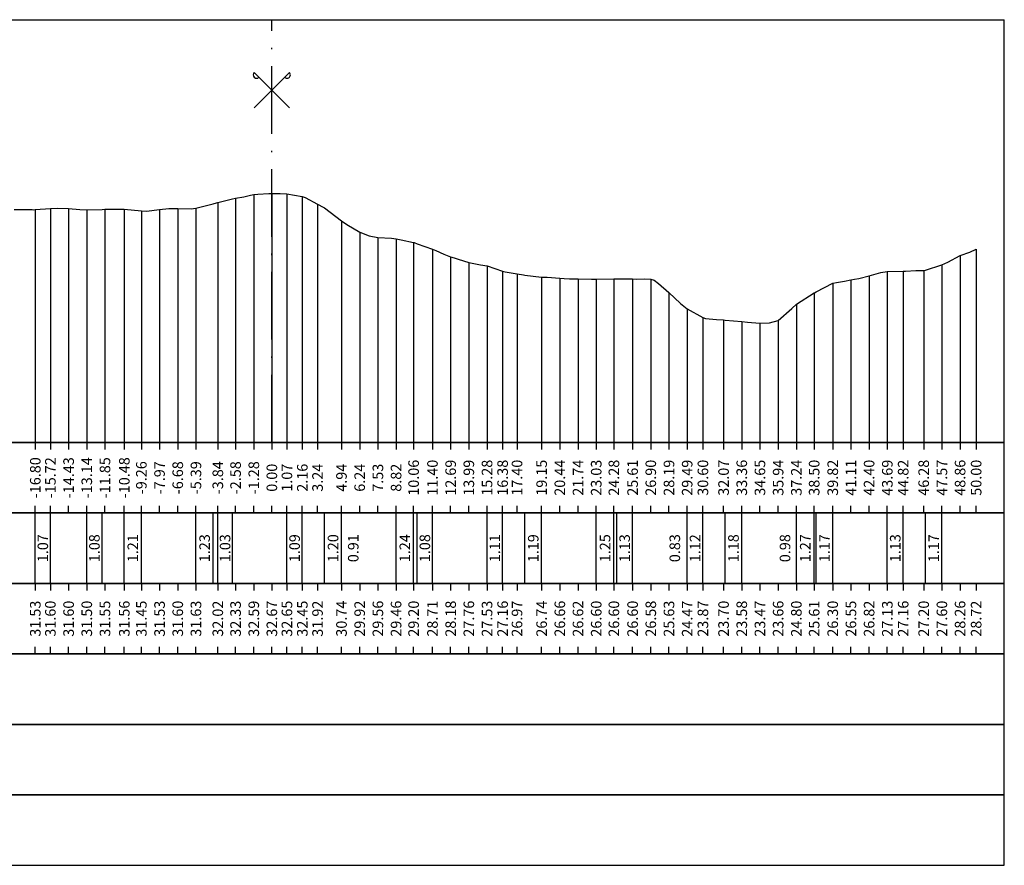
# Model space of a CAD drawing. Units: metres. Extents: x 647750 to 653337, y 4959298 to 4959718.
# Drawn here: x 649893 to 649963, y 4959586 to 4959646 of the extents above; entities that cross this region are included whole.
import ezdxf

# ---------------------------------------------------------------- set-up
doc = ezdxf.new("R2010")
doc.units = ezdxf.units.M
doc.linetypes.add('ACAD_ISO10W100', pattern=[18, 12, -3, 0, -3])
doc.linetypes.add('HIDDEN', pattern=[0.375, 0.25, -0.125])
for name, color, linetype in [('C-ROAD-SCTN-TEXT', 7, 'Continuous'), ('C3D-SEZ-CANDELE', 253, 'HIDDEN'), ('C3D-SEZ-ETICH', 2, 'Continuous'), ('C3D-SEZ-FINCHE', 2, 'Continuous'), ('C3D-SEZ-TAB', 2, 'Continuous'), ('C3D-SEZ-TERR', 1, 'Continuous')]:
    doc.layers.add(name, color=color, linetype=linetype)
doc.styles.add('ART_200', font='calibri.ttf', dxfattribs={"width": 0.8, "height": 0.1})

# ---------------------------------------------------------------- blocks, each defined once
blk = doc.blocks.new('ASSE_ART')
at = {"flags": 128}
for points in [[(1502840.66, 4333389.41), (1502845.92, 4333394.66)], [(1502845.92, 4333389.41), (1502840.66, 4333394.66)]]:
    blk.add_lwpolyline(points, dxfattribs=at)
for centre, start, end in [((1502841.02, 4333394.31), 135, 315), ((1502845.56, 4333394.31), 225, 45)]:
    blk.add_arc(centre, 0.5, start, end)

msp = doc.modelspace()

# ---------------------------------------------------------------- linework, layer by layer
at = {"layer": 'C3D-SEZ-CANDELE', "color": 1, "linetype": 'Continuous', "lineweight": -3}
for p, q in [((649909.788, 4959633.374), (649909.788, 4959615.784)), ((649911.07, 4959633.452), (649911.07, 4959615.784)), ((649911.07, 4959633.452), (649911.07, 4959615.784)), ((649912.139, 4959633.433), (649912.139, 4959615.784)), ((649913.233, 4959633.238), (649913.233, 4959615.784)), ((649907.233, 4959632.808), (649907.233, 4959615.784)), ((649908.494, 4959633.115), (649908.494, 4959615.784)), ((649914.313, 4959632.704), (649914.313, 4959615.784)), ((649894.275, 4959632.314), (649894.275, 4959615.784)), ((649895.347, 4959632.381), (649895.347, 4959615.784)), ((649896.639, 4959632.382), (649896.639, 4959615.784)), ((649897.93, 4959632.282), (649897.93, 4959615.784)), ((649899.222, 4959632.337), (649899.222, 4959615.784)), ((649900.594, 4959632.347), (649900.594, 4959615.784)), ((649901.805, 4959632.232), (649901.805, 4959615.784)), ((649903.097, 4959632.319), (649903.097, 4959615.784)), ((649904.389, 4959632.385), (649904.389, 4959615.784)), ((649905.68, 4959632.413), (649905.68, 4959615.784)), ((649916.014, 4959631.522), (649916.014, 4959615.784)), ((649917.305, 4959630.708), (649917.305, 4959615.784)), ((649918.597, 4959630.339), (649918.597, 4959615.784)), ((649919.889, 4959630.241), (649919.889, 4959615.784)), ((649921.133, 4959629.982), (649921.133, 4959615.784)), ((649922.472, 4959629.492), (649922.472, 4959615.784)), ((649959.931, 4959629.042), (649959.931, 4959615.784)), ((649961.07, 4959629.506), (649961.07, 4959615.784)), ((649923.764, 4959628.968), (649923.764, 4959615.784)), ((649925.055, 4959628.547), (649925.055, 4959615.784)), ((649926.347, 4959628.317), (649926.347, 4959615.784)), ((649958.639, 4959628.384), (649958.639, 4959615.784)), ((649927.452, 4959627.948), (649927.452, 4959615.784)), ((649928.474, 4959627.75), (649928.474, 4959615.784)), ((649954.764, 4959627.912), (649954.764, 4959615.784)), ((649955.891, 4959627.948), (649955.891, 4959615.784)), ((649957.347, 4959627.987), (649957.347, 4959615.784)), ((649930.222, 4959627.525), (649930.222, 4959615.784)), ((649931.514, 4959627.442), (649931.514, 4959615.784)), ((649932.805, 4959627.4), (649932.805, 4959615.784)), ((649934.097, 4959627.38), (649934.097, 4959615.784)), ((649935.352, 4959627.388), (649935.352, 4959615.784)), ((649936.68, 4959627.386), (649936.68, 4959615.784)), ((649937.972, 4959627.365), (649937.972, 4959615.784)), ((649950.889, 4959627.081), (649950.889, 4959615.784)), ((649952.181, 4959627.332), (649952.181, 4959615.784)), ((649953.472, 4959627.599), (649953.472, 4959615.784)), ((649939.264, 4959626.419), (649939.264, 4959615.784)), ((649949.571, 4959626.398), (649949.571, 4959615.784)), ((649948.306, 4959625.588), (649948.306, 4959615.784)), ((649940.556, 4959625.259), (649940.556, 4959615.784)), ((649941.672, 4959624.653), (649941.672, 4959615.784)), ((649943.139, 4959624.48), (649943.139, 4959615.784)), ((649944.431, 4959624.368), (649944.431, 4959615.784)), ((649945.722, 4959624.25), (649945.722, 4959615.784)), ((649947.014, 4959624.448), (649947.014, 4959615.784))]:
    msp.add_line(p, q, dxfattribs=at)
at = {"layer": 'C3D-SEZ-FINCHE', "color": 2, "linetype": 'Continuous', "lineweight": -3}
for p, q in [((649894.275, 4959615.784), (649894.275, 4959615.284)), ((649895.347, 4959615.784), (649895.347, 4959615.284)), ((649896.639, 4959615.784), (649896.639, 4959615.284)), ((649897.93, 4959615.784), (649897.93, 4959615.284)), ((649899.222, 4959615.784), (649899.222, 4959615.284)), ((649900.594, 4959615.784), (649900.594, 4959615.284)), ((649901.805, 4959615.784), (649901.805, 4959615.284)), ((649903.097, 4959615.784), (649903.097, 4959615.284)), ((649904.389, 4959615.784), (649904.389, 4959615.284)), ((649905.68, 4959615.784), (649905.68, 4959615.284)), ((649907.233, 4959615.784), (649907.233, 4959615.284)), ((649908.494, 4959615.784), (649908.494, 4959615.284)), ((649909.788, 4959615.784), (649909.788, 4959615.284)), ((649911.07, 4959615.784), (649911.07, 4959615.284)), ((649912.139, 4959615.784), (649912.139, 4959615.284)), ((649913.233, 4959615.784), (649913.233, 4959615.284)), ((649914.313, 4959615.784), (649914.313, 4959615.284)), ((649916.014, 4959615.784), (649916.014, 4959615.284)), ((649917.305, 4959615.784), (649917.305, 4959615.284)), ((649918.597, 4959615.784), (649918.597, 4959615.284)), ((649919.889, 4959615.784), (649919.889, 4959615.284)), ((649921.133, 4959615.784), (649921.133, 4959615.284)), ((649922.472, 4959615.784), (649922.472, 4959615.284)), ((649923.764, 4959615.784), (649923.764, 4959615.284)), ((649925.055, 4959615.784), (649925.055, 4959615.284)), ((649926.347, 4959615.784), (649926.347, 4959615.284)), ((649927.452, 4959615.784), (649927.452, 4959615.284)), ((649928.474, 4959615.784), (649928.474, 4959615.284)), ((649930.222, 4959615.784), (649930.222, 4959615.284)), ((649931.514, 4959615.784), (649931.514, 4959615.284)), ((649932.805, 4959615.784), (649932.805, 4959615.284)), ((649934.097, 4959615.784), (649934.097, 4959615.284)), ((649935.352, 4959615.784), (649935.352, 4959615.284)), ((649936.68, 4959615.784), (649936.68, 4959615.284)), ((649937.972, 4959615.784), (649937.972, 4959615.284)), ((649939.264, 4959615.784), (649939.264, 4959615.284)), ((649940.556, 4959615.784), (649940.556, 4959615.284)), ((649941.672, 4959615.784), (649941.672, 4959615.284)), ((649943.139, 4959615.784), (649943.139, 4959615.284)), ((649944.431, 4959615.784), (649944.431, 4959615.284)), ((649945.722, 4959615.784), (649945.722, 4959615.284)), ((649947.014, 4959615.784), (649947.014, 4959615.284)), ((649948.306, 4959615.784), (649948.306, 4959615.284)), ((649949.571, 4959615.784), (649949.571, 4959615.284)), ((649950.889, 4959615.784), (649950.889, 4959615.284)), ((649952.181, 4959615.784), (649952.181, 4959615.284)), ((649953.472, 4959615.784), (649953.472, 4959615.284)), ((649954.764, 4959615.784), (649954.764, 4959615.284)), ((649955.891, 4959615.784), (649955.891, 4959615.284)), ((649957.347, 4959615.784), (649957.347, 4959615.284)), ((649958.639, 4959615.784), (649958.639, 4959615.284)), ((649959.931, 4959615.784), (649959.931, 4959615.284)), ((649961.07, 4959615.784), (649961.07, 4959615.284)), ((649894.275, 4959610.784), (649894.275, 4959611.284)), ((649895.347, 4959610.784), (649895.347, 4959611.284)), ((649896.639, 4959610.784), (649896.639, 4959611.284)), ((649897.93, 4959610.784), (649897.93, 4959611.284)), ((649899.222, 4959610.784), (649899.222, 4959611.284)), ((649900.594, 4959610.784), (649900.594, 4959611.284)), ((649901.805, 4959610.784), (649901.805, 4959611.284)), ((649903.097, 4959610.784), (649903.097, 4959611.284)), ((649904.389, 4959610.784), (649904.389, 4959611.284)), ((649905.68, 4959610.784), (649905.68, 4959611.284)), ((649907.233, 4959610.784), (649907.233, 4959611.284)), ((649908.494, 4959610.784), (649908.494, 4959611.284)), ((649909.788, 4959610.784), (649909.788, 4959611.284)), ((649911.07, 4959610.784), (649911.07, 4959611.284)), ((649912.139, 4959610.784), (649912.139, 4959611.284)), ((649913.233, 4959610.784), (649913.233, 4959611.284)), ((649914.313, 4959610.784), (649914.313, 4959611.284)), ((649916.014, 4959610.784), (649916.014, 4959611.284)), ((649917.305, 4959610.784), (649917.305, 4959611.284)), ((649918.597, 4959610.784), (649918.597, 4959611.284)), ((649919.889, 4959610.784), (649919.889, 4959611.284)), ((649921.133, 4959610.784), (649921.133, 4959611.284)), ((649922.472, 4959610.784), (649922.472, 4959611.284)), ((649923.764, 4959610.784), (649923.764, 4959611.284)), ((649925.055, 4959610.784), (649925.055, 4959611.284)), ((649926.347, 4959610.784), (649926.347, 4959611.284)), ((649927.452, 4959610.784), (649927.452, 4959611.284)), ((649928.474, 4959610.784), (649928.474, 4959611.284)), ((649930.222, 4959610.784), (649930.222, 4959611.284)), ((649931.514, 4959610.784), (649931.514, 4959611.284)), ((649932.805, 4959610.784), (649932.805, 4959611.284)), ((649934.097, 4959610.784), (649934.097, 4959611.284)), ((649935.352, 4959610.784), (649935.352, 4959611.284)), ((649936.68, 4959610.784), (649936.68, 4959611.284)), ((649937.972, 4959610.784), (649937.972, 4959611.284)), ((649939.264, 4959610.784), (649939.264, 4959611.284)), ((649940.556, 4959610.784), (649940.556, 4959611.284)), ((649941.672, 4959610.784), (649941.672, 4959611.284)), ((649943.139, 4959610.784), (649943.139, 4959611.284)), ((649944.431, 4959610.784), (649944.431, 4959611.284)), ((649945.722, 4959610.784), (649945.722, 4959611.284)), ((649947.014, 4959610.784), (649947.014, 4959611.284)), ((649948.306, 4959610.784), (649948.306, 4959611.284)), ((649949.571, 4959610.784), (649949.571, 4959611.284)), ((649950.889, 4959610.784), (649950.889, 4959611.284)), ((649952.181, 4959610.784), (649952.181, 4959611.284)), ((649953.472, 4959610.784), (649953.472, 4959611.284)), ((649954.764, 4959610.784), (649954.764, 4959611.284)), ((649955.891, 4959610.784), (649955.891, 4959611.284)), ((649957.347, 4959610.784), (649957.347, 4959611.284)), ((649958.639, 4959610.784), (649958.639, 4959611.284)), ((649959.931, 4959610.784), (649959.931, 4959611.284)), ((649961.07, 4959610.784), (649961.07, 4959611.284)), ((649894.275, 4959605.784), (649894.275, 4959610.784)), ((649895.347, 4959605.784), (649895.347, 4959610.784)), ((649897.93, 4959605.784), (649897.93, 4959610.784)), ((649899.014, 4959605.784), (649899.014, 4959610.784)), ((649900.594, 4959605.784), (649900.594, 4959610.784)), ((649901.805, 4959605.784), (649901.805, 4959610.784)), ((649905.68, 4959605.784), (649905.68, 4959610.784)), ((649906.914, 4959605.784), (649906.914, 4959610.784)), ((649907.233, 4959605.784), (649907.233, 4959610.784)), ((649908.264, 4959605.784), (649908.264, 4959610.784)), ((649912.139, 4959605.784), (649912.139, 4959610.784)), ((649913.233, 4959605.784), (649913.233, 4959610.784)), ((649914.813, 4959605.784), (649914.813, 4959610.784)), ((649916.014, 4959605.784), (649916.014, 4959610.784)), ((649919.889, 4959605.784), (649919.889, 4959610.784)), ((649921.133, 4959605.784), (649921.133, 4959610.784)), ((649921.393, 4959605.784), (649921.393, 4959610.784)), ((649922.472, 4959605.784), (649922.472, 4959610.784)), ((649926.347, 4959605.784), (649926.347, 4959610.784)), ((649927.452, 4959605.784), (649927.452, 4959610.784)), ((649929.032, 4959605.784), (649929.032, 4959610.784)), ((649930.222, 4959605.784), (649930.222, 4959610.784)), ((649934.097, 4959605.784), (649934.097, 4959610.784)), ((649935.352, 4959605.784), (649935.352, 4959610.784)), ((649935.554, 4959605.784), (649935.554, 4959610.784)), ((649936.68, 4959605.784), (649936.68, 4959610.784)), ((649940.556, 4959605.784), (649940.556, 4959610.784)), ((649941.672, 4959605.784), (649941.672, 4959610.784)), ((649943.251, 4959605.784), (649943.251, 4959610.784)), ((649944.431, 4959605.784), (649944.431, 4959610.784)), ((649948.306, 4959605.784), (649948.306, 4959610.784)), ((649949.571, 4959605.784), (649949.571, 4959610.784)), ((649949.714, 4959605.784), (649949.714, 4959610.784)), ((649950.889, 4959605.784), (649950.889, 4959610.784)), ((649954.764, 4959605.784), (649954.764, 4959610.784)), ((649955.891, 4959605.784), (649955.891, 4959610.784)), ((649957.471, 4959605.784), (649957.471, 4959610.784)), ((649958.639, 4959605.784), (649958.639, 4959610.784)), ((649894.275, 4959605.784), (649894.275, 4959605.284)), ((649895.347, 4959605.784), (649895.347, 4959605.284)), ((649896.639, 4959605.784), (649896.639, 4959605.284)), ((649897.93, 4959605.784), (649897.93, 4959605.284)), ((649899.222, 4959605.784), (649899.222, 4959605.284)), ((649900.594, 4959605.784), (649900.594, 4959605.284)), ((649901.805, 4959605.784), (649901.805, 4959605.284)), ((649903.097, 4959605.784), (649903.097, 4959605.284)), ((649904.389, 4959605.784), (649904.389, 4959605.284)), ((649905.68, 4959605.784), (649905.68, 4959605.284)), ((649907.233, 4959605.784), (649907.233, 4959605.284)), ((649908.494, 4959605.784), (649908.494, 4959605.284)), ((649909.788, 4959605.784), (649909.788, 4959605.284)), ((649911.07, 4959605.784), (649911.07, 4959605.284)), ((649912.139, 4959605.784), (649912.139, 4959605.284)), ((649913.233, 4959605.784), (649913.233, 4959605.284)), ((649914.313, 4959605.784), (649914.313, 4959605.284)), ((649916.014, 4959605.784), (649916.014, 4959605.284)), ((649917.305, 4959605.784), (649917.305, 4959605.284)), ((649918.597, 4959605.784), (649918.597, 4959605.284)), ((649919.889, 4959605.784), (649919.889, 4959605.284)), ((649921.133, 4959605.784), (649921.133, 4959605.284)), ((649922.472, 4959605.784), (649922.472, 4959605.284)), ((649923.764, 4959605.784), (649923.764, 4959605.284)), ((649925.055, 4959605.784), (649925.055, 4959605.284)), ((649926.347, 4959605.784), (649926.347, 4959605.284)), ((649927.452, 4959605.784), (649927.452, 4959605.284)), ((649928.474, 4959605.784), (649928.474, 4959605.284)), ((649930.222, 4959605.784), (649930.222, 4959605.284)), ((649931.514, 4959605.784), (649931.514, 4959605.284)), ((649932.805, 4959605.784), (649932.805, 4959605.284)), ((649934.097, 4959605.784), (649934.097, 4959605.284)), ((649935.352, 4959605.784), (649935.352, 4959605.284)), ((649936.68, 4959605.784), (649936.68, 4959605.284)), ((649937.972, 4959605.784), (649937.972, 4959605.284)), ((649939.264, 4959605.784), (649939.264, 4959605.284)), ((649940.556, 4959605.784), (649940.556, 4959605.284)), ((649941.672, 4959605.784), (649941.672, 4959605.284)), ((649943.139, 4959605.784), (649943.139, 4959605.284)), ((649944.431, 4959605.784), (649944.431, 4959605.284)), ((649945.722, 4959605.784), (649945.722, 4959605.284)), ((649947.014, 4959605.784), (649947.014, 4959605.284)), ((649948.306, 4959605.784), (649948.306, 4959605.284)), ((649949.571, 4959605.784), (649949.571, 4959605.284)), ((649950.889, 4959605.784), (649950.889, 4959605.284)), ((649952.181, 4959605.784), (649952.181, 4959605.284)), ((649953.472, 4959605.784), (649953.472, 4959605.284)), ((649954.764, 4959605.784), (649954.764, 4959605.284)), ((649955.891, 4959605.784), (649955.891, 4959605.284)), ((649957.347, 4959605.784), (649957.347, 4959605.284)), ((649958.639, 4959605.784), (649958.639, 4959605.284)), ((649959.931, 4959605.784), (649959.931, 4959605.284)), ((649961.07, 4959605.784), (649961.07, 4959605.284)), ((649894.275, 4959600.784), (649894.275, 4959601.284)), ((649895.347, 4959600.784), (649895.347, 4959601.284)), ((649896.639, 4959600.784), (649896.639, 4959601.284)), ((649897.93, 4959600.784), (649897.93, 4959601.284)), ((649899.222, 4959600.784), (649899.222, 4959601.284)), ((649900.594, 4959600.784), (649900.594, 4959601.284)), ((649901.805, 4959600.784), (649901.805, 4959601.284)), ((649903.097, 4959600.784), (649903.097, 4959601.284)), ((649904.389, 4959600.784), (649904.389, 4959601.284)), ((649905.68, 4959600.784), (649905.68, 4959601.284)), ((649907.233, 4959600.784), (649907.233, 4959601.284)), ((649908.494, 4959600.784), (649908.494, 4959601.284)), ((649909.788, 4959600.784), (649909.788, 4959601.284)), ((649911.07, 4959600.784), (649911.07, 4959601.284)), ((649912.139, 4959600.784), (649912.139, 4959601.284)), ((649913.233, 4959600.784), (649913.233, 4959601.284)), ((649914.313, 4959600.784), (649914.313, 4959601.284)), ((649916.014, 4959600.784), (649916.014, 4959601.284)), ((649917.305, 4959600.784), (649917.305, 4959601.284)), ((649918.597, 4959600.784), (649918.597, 4959601.284)), ((649919.889, 4959600.784), (649919.889, 4959601.284)), ((649921.133, 4959600.784), (649921.133, 4959601.284)), ((649922.472, 4959600.784), (649922.472, 4959601.284)), ((649923.764, 4959600.784), (649923.764, 4959601.284)), ((649925.055, 4959600.784), (649925.055, 4959601.284)), ((649926.347, 4959600.784), (649926.347, 4959601.284)), ((649927.452, 4959600.784), (649927.452, 4959601.284)), ((649928.474, 4959600.784), (649928.474, 4959601.284)), ((649930.222, 4959600.784), (649930.222, 4959601.284)), ((649931.514, 4959600.784), (649931.514, 4959601.284)), ((649932.805, 4959600.784), (649932.805, 4959601.284)), ((649934.097, 4959600.784), (649934.097, 4959601.284)), ((649935.352, 4959600.784), (649935.352, 4959601.284)), ((649936.68, 4959600.784), (649936.68, 4959601.284)), ((649937.972, 4959600.784), (649937.972, 4959601.284)), ((649939.264, 4959600.784), (649939.264, 4959601.284)), ((649940.556, 4959600.784), (649940.556, 4959601.284)), ((649941.672, 4959600.784), (649941.672, 4959601.284)), ((649943.139, 4959600.784), (649943.139, 4959601.284)), ((649944.431, 4959600.784), (649944.431, 4959601.284)), ((649945.722, 4959600.784), (649945.722, 4959601.284)), ((649947.014, 4959600.784), (649947.014, 4959601.284)), ((649948.306, 4959600.784), (649948.306, 4959601.284)), ((649949.571, 4959600.784), (649949.571, 4959601.284)), ((649950.889, 4959600.784), (649950.889, 4959601.284)), ((649952.181, 4959600.784), (649952.181, 4959601.284)), ((649953.472, 4959600.784), (649953.472, 4959601.284)), ((649954.764, 4959600.784), (649954.764, 4959601.284)), ((649955.891, 4959600.784), (649955.891, 4959601.284)), ((649957.347, 4959600.784), (649957.347, 4959601.284)), ((649958.639, 4959600.784), (649958.639, 4959601.284)), ((649959.931, 4959600.784), (649959.931, 4959601.284)), ((649961.07, 4959600.784), (649961.07, 4959601.284))]:
    msp.add_line(p, q, dxfattribs=at)
for points in [[(649859.07, 4959610.784), (649963.07, 4959610.784), (649963.07, 4959615.784), (649859.07, 4959615.784)], [(649859.07, 4959605.784), (649963.07, 4959605.784), (649963.07, 4959610.784), (649859.07, 4959610.784)], [(649859.07, 4959600.784), (649963.07, 4959600.784), (649963.07, 4959605.784), (649859.07, 4959605.784)], [(649859.07, 4959595.784), (649963.07, 4959595.784), (649963.07, 4959600.784), (649859.07, 4959600.784)], [(649859.07, 4959590.784), (649963.07, 4959590.784), (649963.07, 4959595.784), (649859.07, 4959595.784)], [(649859.07, 4959585.784), (649963.07, 4959585.784), (649963.07, 4959590.784), (649859.07, 4959590.784)]]:
    msp.add_3dface(points, dxfattribs=at)
at = {"layer": 'C3D-SEZ-TAB', "color": 2, "linetype": 'Continuous', "lineweight": -3}
for p, q in [((649859.07, 4959645.784), (649963.07, 4959645.784)), ((649963.07, 4959615.784), (649963.07, 4959645.784)), ((649859.07, 4959615.784), (649963.07, 4959615.784))]:
    msp.add_line(p, q, dxfattribs=at)
at = {"layer": 'C3D-SEZ-TAB', "color": 1, "linetype": 'ACAD_ISO10W100', "lineweight": -3, "ltscale": 0.4}
msp.add_line((649911.07, 4959615.784), (649911.07, 4959645.784), dxfattribs=at)
at = {"layer": 'C3D-SEZ-TERR', "color": 3, "linetype": 'Continuous', "lineweight": -3}
for points in [[(649892.764, 4959632.316), (649893.443, 4959632.318), (649894.055, 4959632.311), (649894.154, 4959632.302), (649894.275, 4959632.314), (649895.347, 4959632.381), (649895.855, 4959632.405), (649896.639, 4959632.382), (649897.434, 4959632.322), (649897.93, 4959632.282), (649899.014, 4959632.319), (649899.222, 4959632.337), (649900.153, 4959632.344), (649900.514, 4959632.349), (649900.594, 4959632.347), (649901.805, 4959632.232), (649902.174, 4959632.208), (649903.097, 4959632.319), (649903.754, 4959632.387), (649904.389, 4959632.385), (649905.334, 4959632.367), (649905.68, 4959632.413), (649906.914, 4959632.73), (649906.972, 4959632.743), (649907.233, 4959632.808), (649908.264, 4959633.084), (649908.494, 4959633.115), (649909.078, 4959633.214), (649909.555, 4959633.328), (649909.788, 4959633.374), (649910.074, 4959633.411), (649910.847, 4959633.452), (649911.07, 4959633.452), (649911.654, 4959633.452), (649912.139, 4959633.433), (649913.233, 4959633.238), (649913.43, 4959633.167), (649914.313, 4959632.704), (649914.722, 4959632.477), (649914.813, 4959632.426), (649916.014, 4959631.522), (649916.393, 4959631.254), (649917.305, 4959630.708), (649917.973, 4959630.458), (649918.597, 4959630.339), (649919.553, 4959630.29), (649919.889, 4959630.241), (649920.243, 4959630.167)], [(649920.243, 4959630.167), (649921.133, 4959629.982), (649921.18, 4959629.971), (649921.393, 4959629.891), (649922.472, 4959629.492), (649922.713, 4959629.396), (649923.291, 4959629.153), (649923.764, 4959628.968), (649924.002, 4959628.878), (649924.293, 4959628.801), (649925.055, 4959628.547), (649925.873, 4959628.401), (649926.347, 4959628.317), (649927.452, 4959627.948), (649927.639, 4959627.904), (649928.474, 4959627.75), (649928.93, 4959627.674), (649929.032, 4959627.652), (649930.222, 4959627.525), (649930.612, 4959627.514), (649931.514, 4959627.442), (649931.819, 4959627.413), (649932.192, 4959627.394), (649932.805, 4959627.4), (649933.772, 4959627.38), (649934.097, 4959627.38), (649935.352, 4959627.388), (649935.389, 4959627.388), (649935.554, 4959627.388), (649936.68, 4959627.386), (649936.932, 4959627.382), (649937.504, 4959627.387), (649937.972, 4959627.365), (649938.215, 4959627.313), (649938.512, 4959627.059), (649939.264, 4959626.419), (649940.092, 4959625.643), (649940.556, 4959625.259), (649941.672, 4959624.653), (649941.847, 4959624.584), (649942.634, 4959624.521)], [(649942.634, 4959624.521), (649943.139, 4959624.48), (649943.251, 4959624.471), (649944.431, 4959624.368), (649944.831, 4959624.333), (649945.722, 4959624.25), (649946.411, 4959624.276), (649947.014, 4959624.448), (649947.991, 4959625.301), (649948.306, 4959625.588), (649949.571, 4959626.398), (649949.597, 4959626.413), (649949.714, 4959626.472), (649950.889, 4959627.081), (649951.151, 4959627.14), (649951.717, 4959627.224), (649952.181, 4959627.332), (649952.428, 4959627.38), (649952.731, 4959627.422), (649953.472, 4959627.599), (649954.311, 4959627.845), (649954.764, 4959627.912), (649955.891, 4959627.948), (649956.056, 4959627.95), (649956.795, 4959627.977), (649957.347, 4959627.987), (649957.471, 4959628.023), (649958.639, 4959628.384), (649959.05, 4959628.581), (649959.931, 4959629.042), (649960.63, 4959629.294), (649961.07, 4959629.506)]]:
    msp.add_lwpolyline(points, dxfattribs=at)

# ---------------------------------------------------------------- block references
at = {"layer": 'C-ROAD-SCTN-TEXT', "color": 2, "linetype": 'Continuous', "lineweight": -3, "xscale": 0.4760859646152364, "yscale": 0.4760859646152364, "zscale": 0.4760859646152364}
msp.add_blockref('ASSE_ART', (-65571.528, 2896573.656), dxfattribs=at)

# ---------------------------------------------------------------- texts
at = {"layer": 'C3D-SEZ-ETICH', "color": 2, "linetype": 'Continuous', "lineweight": -3, "char_height": 0.75, "attachment_point": 5, "rotation": 90, "style": 'ART_200'}
for s, insert in [('{\\C2;-16.80}', (649894.275, 4959613.284)), ('{\\C2;-15.72}', (649895.347, 4959613.284)), ('{\\C2;-14.43}', (649896.639, 4959613.284)), ('{\\C2;-13.14}', (649897.93, 4959613.284)), ('{\\C2;-11.85}', (649899.222, 4959613.284)), ('{\\C2;-10.48}', (649900.594, 4959613.284)), ('{\\C2;-9.26}', (649901.805, 4959613.284)), ('{\\C2;-7.97}', (649903.097, 4959613.284)), ('{\\C2;-6.68}', (649904.389, 4959613.284)), ('{\\C2;-5.39}', (649905.68, 4959613.284)), ('{\\C2;-3.84}', (649907.233, 4959613.284)), ('{\\C2;-2.58}', (649908.494, 4959613.284)), ('{\\C2;-1.28}', (649909.788, 4959613.284)), ('{\\C2;10.06}', (649921.133, 4959613.284)), ('{\\C2;11.40}', (649922.472, 4959613.284)), ('{\\C2;12.69}', (649923.764, 4959613.284)), ('{\\C2;13.99}', (649925.055, 4959613.284)), ('{\\C2;15.28}', (649926.347, 4959613.284)), ('{\\C2;16.38}', (649927.452, 4959613.284)), ('{\\C2;17.40}', (649928.474, 4959613.284)), ('{\\C2;19.15}', (649930.222, 4959613.284)), ('{\\C2;20.44}', (649931.514, 4959613.284)), ('{\\C2;21.74}', (649932.805, 4959613.284)), ('{\\C2;23.03}', (649934.097, 4959613.284)), ('{\\C2;24.28}', (649935.352, 4959613.284)), ('{\\C2;25.61}', (649936.68, 4959613.284)), ('{\\C2;26.90}', (649937.972, 4959613.284)), ('{\\C2;28.19}', (649939.264, 4959613.284)), ('{\\C2;29.49}', (649940.556, 4959613.284)), ('{\\C2;30.60}', (649941.672, 4959613.284)), ('{\\C2;32.07}', (649943.139, 4959613.284)), ('{\\C2;33.36}', (649944.431, 4959613.284)), ('{\\C2;34.65}', (649945.722, 4959613.284)), ('{\\C2;35.94}', (649947.014, 4959613.284)), ('{\\C2;37.24}', (649948.306, 4959613.284)), ('{\\C2;38.50}', (649949.571, 4959613.284)), ('{\\C2;39.82}', (649950.889, 4959613.284)), ('{\\C2;41.11}', (649952.181, 4959613.284)), ('{\\C2;42.40}', (649953.472, 4959613.284)), ('{\\C2;43.69}', (649954.764, 4959613.284)), ('{\\C2;44.82}', (649955.891, 4959613.284)), ('{\\C2;46.28}', (649957.347, 4959613.284)), ('{\\C2;47.57}', (649958.639, 4959613.284)), ('{\\C2;48.86}', (649959.931, 4959613.284)), ('{\\C2;50.00}', (649961.07, 4959613.284)), ('{\\C2;0.00}', (649911.07, 4959613.284)), ('{\\C2;1.07}', (649912.139, 4959613.284)), ('{\\C2;2.16}', (649913.233, 4959613.284)), ('{\\C2;3.24}', (649914.313, 4959613.284)), ('{\\C2;4.94}', (649916.014, 4959613.284)), ('{\\C2;6.24}', (649917.305, 4959613.284)), ('{\\C2;7.53}', (649918.597, 4959613.284)), ('{\\C2;8.82}', (649919.889, 4959613.284)), ('{\\C2;1.07}', (649894.811, 4959608.284)), ('{\\C2;1.08}', (649898.472, 4959608.284)), ('{\\C2;1.21}', (649901.2, 4959608.284)), ('{\\C2;1.23}', (649906.297, 4959608.284)), ('{\\C2;1.03}', (649907.748, 4959608.284)), ('{\\C2;1.09}', (649912.686, 4959608.284)), ('{\\C2;1.20}', (649915.414, 4959608.284)), ('{\\C2;0.91}', (649916.849, 4959608.284)), ('{\\C2;1.24}', (649920.511, 4959608.284)), ('{\\C2;1.08}', (649921.933, 4959608.284)), ('{\\C2;1.11}', (649926.9, 4959608.284)), ('{\\C2;1.19}', (649929.627, 4959608.284)), ('{\\C2;1.25}', (649934.725, 4959608.284)), ('{\\C2;1.13}', (649936.117, 4959608.284)), ('{\\C2;0.83}', (649939.678, 4959608.284)), ('{\\C2;1.12}', (649941.114, 4959608.284)), ('{\\C2;1.18}', (649943.841, 4959608.284)), ('{\\C2;0.98}', (649947.502, 4959608.284)), ('{\\C2;1.27}', (649948.938, 4959608.284)), ('{\\C2;1.17}', (649950.302, 4959608.284)), ('{\\C2;1.13}', (649955.327, 4959608.284)), ('{\\C2;1.17}', (649958.055, 4959608.284)), ('{\\C2;31.53}', (649894.275, 4959603.284)), ('{\\C2;31.60}', (649895.347, 4959603.284)), ('{\\C2;31.60}', (649896.639, 4959603.284)), ('{\\C2;31.50}', (649897.93, 4959603.284)), ('{\\C2;31.55}', (649899.222, 4959603.284)), ('{\\C2;31.56}', (649900.594, 4959603.284)), ('{\\C2;31.45}', (649901.805, 4959603.284)), ('{\\C2;31.53}', (649903.097, 4959603.284)), ('{\\C2;31.60}', (649904.389, 4959603.284)), ('{\\C2;31.63}', (649905.68, 4959603.284)), ('{\\C2;32.02}', (649907.233, 4959603.284)), ('{\\C2;32.33}', (649908.494, 4959603.284)), ('{\\C2;32.59}', (649909.788, 4959603.284)), ('{\\C2;32.67}', (649911.07, 4959603.284)), ('{\\C2;32.65}', (649912.139, 4959603.284)), ('{\\C2;32.45}', (649913.233, 4959603.284)), ('{\\C2;31.92}', (649914.313, 4959603.284)), ('{\\C2;30.74}', (649916.014, 4959603.284)), ('{\\C2;29.92}', (649917.305, 4959603.284)), ('{\\C2;29.56}', (649918.597, 4959603.284)), ('{\\C2;29.46}', (649919.889, 4959603.284)), ('{\\C2;29.20}', (649921.133, 4959603.284)), ('{\\C2;28.71}', (649922.472, 4959603.284)), ('{\\C2;28.18}', (649923.764, 4959603.284)), ('{\\C2;27.76}', (649925.055, 4959603.284)), ('{\\C2;27.53}', (649926.347, 4959603.284)), ('{\\C2;27.16}', (649927.452, 4959603.284)), ('{\\C2;26.97}', (649928.474, 4959603.284)), ('{\\C2;26.74}', (649930.222, 4959603.284)), ('{\\C2;26.66}', (649931.514, 4959603.284)), ('{\\C2;26.62}', (649932.805, 4959603.284)), ('{\\C2;26.60}', (649934.097, 4959603.284)), ('{\\C2;26.60}', (649935.352, 4959603.284)), ('{\\C2;26.60}', (649936.68, 4959603.284)), ('{\\C2;26.58}', (649937.972, 4959603.284)), ('{\\C2;25.63}', (649939.264, 4959603.284)), ('{\\C2;24.47}', (649940.556, 4959603.284)), ('{\\C2;23.87}', (649941.672, 4959603.284)), ('{\\C2;23.70}', (649943.139, 4959603.284)), ('{\\C2;23.58}', (649944.431, 4959603.284)), ('{\\C2;23.47}', (649945.722, 4959603.284)), ('{\\C2;23.66}', (649947.014, 4959603.284)), ('{\\C2;24.80}', (649948.306, 4959603.284)), ('{\\C2;25.61}', (649949.571, 4959603.284)), ('{\\C2;26.30}', (649950.889, 4959603.284)), ('{\\C2;26.55}', (649952.181, 4959603.284)), ('{\\C2;26.82}', (649953.472, 4959603.284)), ('{\\C2;27.13}', (649954.764, 4959603.284)), ('{\\C2;27.16}', (649955.891, 4959603.284)), ('{\\C2;27.20}', (649957.347, 4959603.284)), ('{\\C2;27.60}', (649958.639, 4959603.284)), ('{\\C2;28.26}', (649959.931, 4959603.284)), ('{\\C2;28.72}', (649961.07, 4959603.284))]:
    msp.add_mtext(s, dxfattribs=dict(at, insert=insert))

doc.saveas('drawing.dxf')
